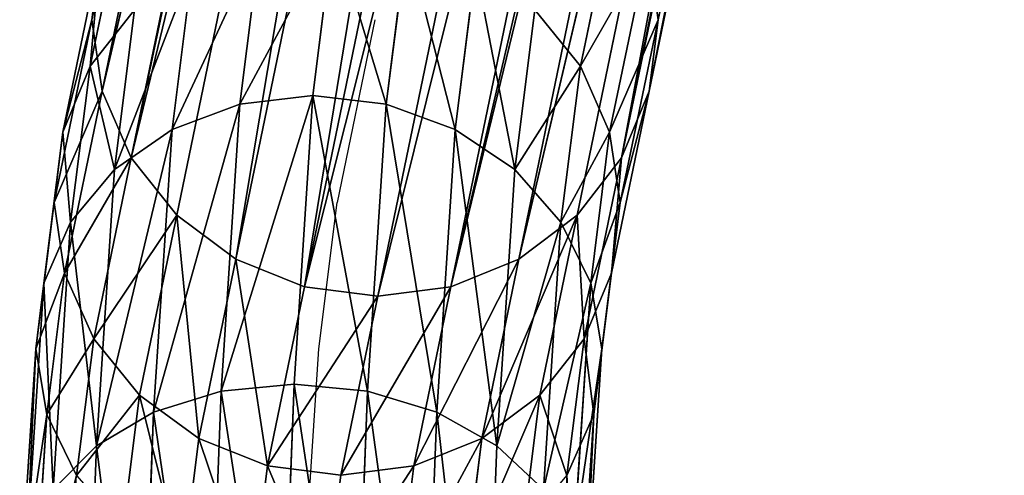
# Model space of a CAD drawing. Units: inches. Extents: x 550 to 754, y -76 to 188.
# Drawn here: x 648 to 649, y 81 to 82 of the extents above; entities that cross this region are included whole.
import ezdxf

# ---------------------------------------------------------------- set-up
doc = ezdxf.new("R2010")
doc.units = ezdxf.units.IN
doc.header["$MEASUREMENT"] = 0
doc.layers.add('STRUCTURE', color=7, linetype='Continuous')

# ---------------------------------------------------------------- blocks, each defined once
blk = doc.blocks.new('Agrupar_60')
at = {"layer": 'STRUCTURE', "color": 1, "true_color": 0xff0000}
for p, q in [((7.06908, 6.0614, 7.96988), (6.77301, 4.62829, 2.02577)), ((6.59628, 6.01191, 8.05825), (6.29779, 4.56708, 2.06084)), ((7.06177, 6.00172, 7.99069), (6.76538, 4.56708, 2.03959)), ((6.62232, 5.96111, 8.09803), (6.32254, 4.51004, 2.07226)), ((7.03873, 5.94749, 8.01707), (6.74177, 4.51004, 2.05321)), ((6.66305, 5.9207, 8.14605), (6.3615, 4.46105, 2.08127)), ((7.00197, 5.90434, 8.05612), (6.70379, 4.46105, 2.06571)), ((6.71451, 5.88776, 8.17313), (6.412, 4.42347, 2.08725)), ((6.95344, 5.87271, 8.09373), (6.65404, 4.42347, 2.07624)), ((6.77324, 5.8647, 8.17821), (6.47061, 4.39984, 2.08978)), ((6.83542, 5.854, 8.16516), (6.53333, 4.39178, 2.0887)), ((6.5959, 4.39984, 2.08409), (6.89682, 5.85641, 8.13486)), ((6.32018, 4.74655, 2.02033), (6.28751, 4.5884, 1.30154)), ((6.73941, 4.74655, 2.00128), (6.70673, 4.5884, 1.28249)), ((6.49559, 4.70496, 1.2583), (6.47784, 4.56352, 0.86792)), ((6.29657, 4.68951, 2.03396), (6.26407, 4.53218, 1.3189)), ((6.43305, 4.69702, 1.26345), (6.41537, 4.55614, 0.87459)), ((6.55834, 4.69702, 1.25775), (6.54066, 4.55614, 0.8689)), ((6.76416, 4.68951, 2.0127), (6.73165, 4.53218, 1.29765)), ((6.37498, 4.67373, 1.27284), (6.35751, 4.53447, 0.88846)), ((6.61702, 4.67373, 1.26184), (6.59955, 4.53447, 0.87746)), ((6.28751, 4.5884, 1.30154), (6.32534, 4.63668, 1.28583)), ((6.32534, 4.63668, 1.28583), (6.30819, 4.50001, 0.90858)), ((6.66764, 4.63668, 1.27027), (6.65049, 4.50001, 0.89302)), ((6.66764, 4.63668, 1.27027), (6.70673, 4.5884, 1.28249)), ((6.28893, 4.62829, 2.04777), (6.25661, 4.47185, 1.33672)), ((6.77301, 4.62829, 2.02577), (6.74069, 4.47185, 1.31472)), ((6.26407, 4.53218, 1.3189), (6.28751, 4.5884, 1.30154)), ((6.28751, 4.5884, 1.30154), (6.27078, 4.4551, 0.93358)), ((6.70673, 4.5884, 1.28249), (6.69001, 4.4551, 0.91453)), ((6.70673, 4.5884, 1.28249), (6.73165, 4.53218, 1.29765)), ((6.29779, 4.56708, 2.06084), (6.26565, 4.41152, 1.3538)), ((6.41537, 4.55614, 0.87459), (6.47784, 4.56352, 0.86792)), ((6.47784, 4.56352, 0.86792), (6.46177, 4.31661, 0.51428)), ((6.47784, 4.56352, 0.86792), (6.54066, 4.55614, 0.8689)), ((6.76538, 4.56708, 2.03959), (6.73324, 4.41152, 1.33254)), ((6.35751, 4.53447, 0.88846), (6.41537, 4.55614, 0.87459)), ((6.41537, 4.55614, 0.87459), (6.39938, 4.31046, 0.52274)), ((6.54066, 4.55614, 0.8689), (6.52467, 4.31046, 0.51704)), ((6.54066, 4.55614, 0.8689), (6.59955, 4.53447, 0.87746)), ((6.26407, 4.53218, 1.3189), (6.24783, 4.40279, 0.96176)), ((6.25661, 4.47185, 1.33672), (6.26407, 4.53218, 1.3189)), ((6.30819, 4.50001, 0.90858), (6.35751, 4.53447, 0.88846)), ((6.35751, 4.53447, 0.88846), (6.34175, 4.29244, 0.54183)), ((6.59955, 4.53447, 0.87746), (6.58379, 4.29244, 0.53082)), ((6.59955, 4.53447, 0.87746), (6.65049, 4.50001, 0.89302)), ((6.73165, 4.53218, 1.29765), (6.71542, 4.40279, 0.94051)), ((6.73165, 4.53218, 1.29765), (6.74069, 4.47185, 1.31472)), ((6.32254, 4.51004, 2.07226), (6.29057, 4.3553, 1.36896)), ((6.74177, 4.51004, 2.05321), (6.7098, 4.3553, 1.3499)), ((6.27078, 4.4551, 0.93358), (6.30819, 4.50001, 0.90858)), ((6.30819, 4.50001, 0.90858), (6.29281, 4.26378, 0.57025)), ((6.65049, 4.50001, 0.89302), (6.63511, 4.26378, 0.55469)), ((6.65049, 4.50001, 0.89302), (6.69001, 4.4551, 0.91453)), ((6.25661, 4.47185, 1.33672), (6.24091, 4.34667, 0.99119)), ((6.26565, 4.41152, 1.3538), (6.25661, 4.47185, 1.33672)), ((6.74069, 4.47185, 1.31472), (6.72499, 4.34667, 0.96919)), ((6.74069, 4.47185, 1.31472), (6.73324, 4.41152, 1.33254)), ((6.24783, 4.40279, 0.96176), (6.27078, 4.4551, 0.93358)), ((6.27078, 4.4551, 0.93358), (6.2559, 4.22642, 0.60607)), ((6.3615, 4.46105, 2.08127), (6.32967, 4.30702, 1.38117)), ((6.70379, 4.46105, 2.06571), (6.67197, 4.30702, 1.36561)), ((6.69001, 4.4551, 0.91453), (6.67512, 4.22642, 0.58701)), ((6.69001, 4.4551, 0.91453), (6.71542, 4.40279, 0.94051)), ((6.412, 4.42347, 2.08725), (6.38029, 4.26997, 1.38961)), ((6.65404, 4.42347, 2.07624), (6.62233, 4.26997, 1.37861)), ((6.26565, 4.41152, 1.3538), (6.25048, 4.29054, 1.01988)), ((6.29057, 4.3553, 1.36896), (6.26565, 4.41152, 1.3538)), ((6.73324, 4.41152, 1.33254), (6.7098, 4.3553, 1.3499)), ((6.73324, 4.41152, 1.33254), (6.71806, 4.29054, 0.99862)), ((6.24783, 4.40279, 0.96176), (6.23352, 4.18291, 0.64685)), ((6.24091, 4.34667, 0.99119), (6.24783, 4.40279, 0.96176)), ((6.47061, 4.39984, 2.08978), (6.43897, 4.24668, 1.39369)), ((6.56426, 4.24668, 1.38799), (6.5959, 4.39984, 2.08409)), ((6.71542, 4.40279, 0.94051), (6.70111, 4.18291, 0.62559)), ((6.71542, 4.40279, 0.94051), (6.72499, 4.34667, 0.96919)), ((6.53333, 4.39178, 2.0887), (6.50172, 4.23874, 1.39314)), ((6.29057, 4.3553, 1.36896), (6.27589, 4.23824, 1.04586)), ((6.32967, 4.30702, 1.38117), (6.29057, 4.3553, 1.36896)), ((6.7098, 4.3553, 1.3499), (6.67197, 4.30702, 1.36561)), ((6.7098, 4.3553, 1.3499), (6.69511, 4.23824, 1.0268)), ((6.24091, 4.34667, 0.99119), (6.22721, 4.13623, 0.6898)), ((6.25048, 4.29054, 1.01988), (6.24091, 4.34667, 0.99119)), ((6.72499, 4.34667, 0.96919), (6.71129, 4.13623, 0.6678)), ((6.72499, 4.34667, 0.96919), (6.71806, 4.29054, 0.99862)), ((6.34175, 4.29244, 0.54183), (6.39938, 4.31046, 0.52274)), ((6.39938, 4.31046, 0.52274), (6.38682, 3.982, 0.24639)), ((6.39938, 4.31046, 0.52274), (6.46177, 4.31661, 0.51428)), ((6.46177, 4.31661, 0.51428), (6.44915, 3.98648, 0.23654)), ((6.46177, 4.31661, 0.51428), (6.52467, 4.31046, 0.51704)), ((6.52467, 4.31046, 0.51704), (6.51211, 3.982, 0.2407)), ((6.52467, 4.31046, 0.51704), (6.58379, 4.29244, 0.53082)), ((6.32967, 4.30702, 1.38117), (6.31541, 4.19333, 1.06736)), ((6.38029, 4.26997, 1.38961), (6.32967, 4.30702, 1.38117)), ((6.67197, 4.30702, 1.36561), (6.62233, 4.26997, 1.37861)), ((6.67197, 4.30702, 1.36561), (6.65771, 4.19333, 1.0518)), ((6.25048, 4.29054, 1.01988), (6.23739, 4.08954, 0.73201)), ((6.27589, 4.23824, 1.04586), (6.25048, 4.29054, 1.01988)), ((6.29281, 4.26378, 0.57025), (6.34175, 4.29244, 0.54183)), ((6.34175, 4.29244, 0.54183), (6.32938, 3.96885, 0.26958)), ((6.58379, 4.29244, 0.53082), (6.57142, 3.96885, 0.25858)), ((6.58379, 4.29244, 0.53082), (6.63511, 4.26378, 0.55469)), ((6.71806, 4.29054, 0.99862), (6.69511, 4.23824, 1.0268)), ((6.71806, 4.29054, 0.99862), (6.70498, 4.08954, 0.71075)), ((6.38029, 4.26997, 1.38961), (6.36635, 4.15886, 1.08292)), ((6.43897, 4.24668, 1.39369), (6.38029, 4.26997, 1.38961)), ((6.62233, 4.26997, 1.37861), (6.56426, 4.24668, 1.38799)), ((6.62233, 4.26997, 1.37861), (6.60839, 4.15886, 1.07192)), ((6.2559, 4.22642, 0.60607), (6.29281, 4.26378, 0.57025)), ((6.29281, 4.26378, 0.57025), (6.28073, 3.94793, 0.30452)), ((6.63511, 4.26378, 0.55469), (6.62303, 3.94793, 0.28896)), ((6.63511, 4.26378, 0.55469), (6.67512, 4.22642, 0.58701)), ((6.43897, 4.24668, 1.39369), (6.42523, 4.1372, 1.09149)), ((6.50172, 4.23874, 1.39314), (6.43897, 4.24668, 1.39369)), ((6.56426, 4.24668, 1.38799), (6.50172, 4.23874, 1.39314)), ((6.55052, 4.1372, 1.08579), (6.56426, 4.24668, 1.38799)), ((6.50172, 4.23874, 1.39314), (6.48805, 4.12981, 1.09246))]:
    blk.add_line(p, q, dxfattribs=at)
at = {"layer": 'STRUCTURE'}
for p, q in [((6.62232, 5.96111, 8.09803), (6.29779, 4.56708, 2.06084)), ((6.6271, 5.95589, 8.10193), (6.32254, 4.51004, 2.07226)), ((6.74177, 4.51004, 2.05321), (7.03064, 5.93748, 8.02247)), ((6.66305, 5.9207, 8.14605), (6.32254, 4.51004, 2.07226)), ((6.412, 4.42347, 2.08725), (6.66305, 5.9207, 8.14605)), ((7.00197, 5.90434, 8.05612), (6.65404, 4.42347, 2.07624)), ((6.74177, 4.51004, 2.05321), (7.00197, 5.90434, 8.05612)), ((6.95344, 5.87271, 8.09373), (6.5959, 4.39984, 2.08409)), ((6.93766, 5.86752, 8.10193), (6.5959, 4.39984, 2.08409)), ((6.83542, 5.854, 8.16516), (6.47061, 4.39984, 2.08978)), ((6.89682, 5.85641, 8.13486), (6.53333, 4.39178, 2.0887)), ((6.76416, 4.68951, 2.0127), (6.77301, 4.62829, 2.02577)), ((6.29779, 4.56708, 2.06084), (6.28893, 4.62829, 2.04777)), ((6.77301, 4.62829, 2.02577), (6.76538, 4.56708, 2.03959)), ((6.32254, 4.51004, 2.07226), (6.29779, 4.56708, 2.06084)), ((6.76538, 4.56708, 2.03959), (6.74177, 4.51004, 2.05321)), ((6.3615, 4.46105, 2.08127), (6.32254, 4.51004, 2.07226)), ((6.74177, 4.51004, 2.05321), (6.70379, 4.46105, 2.06571)), ((6.412, 4.42347, 2.08725), (6.3615, 4.46105, 2.08127)), ((6.70379, 4.46105, 2.06571), (6.65404, 4.42347, 2.07624)), ((6.47061, 4.39984, 2.08978), (6.412, 4.42347, 2.08725)), ((6.65404, 4.42347, 2.07624), (6.5959, 4.39984, 2.08409)), ((6.53333, 4.39178, 2.0887), (6.47061, 4.39984, 2.08978)), ((6.5959, 4.39984, 2.08409), (6.53333, 4.39178, 2.0887))]:
    blk.add_line(p, q, dxfattribs=at)
at = {"layer": 'STRUCTURE', "color": 7, "true_color": 0xffffff}
blk.add_line((6.53097, 4.62829, 2.03677), (6.49865, 4.47185, 1.32572), dxfattribs=at)
blk.add_polyline3d([(6.44939, 3.27325, 0.24195), (6.4514, 3.52178, 0.28619), (6.45849, 3.85487, 0.44209), (6.46925, 4.13623, 0.6788), (6.48295, 4.34667, 0.98019), (6.49865, 4.47185, 1.32572)], dxfattribs=at)
mesh = blk.add_polyface(dxfattribs=at)
corners = [(6.76416, 4.68951, 2.0127), (7.06908, 6.0614, 7.96988), (6.77301, 4.62829, 2.02577), (7.06045, 6.12371, 7.96181)]
mesh.append_faces([[corners[k] for k in face] for face in [(0, 1, 2), (1, 0, 3)]], dxfattribs={"vtx0": -1, "color": 7})
mesh = blk.add_polyface(dxfattribs=at)
corners = [(6.77301, 4.62829, 2.02577), (7.06177, 6.00172, 7.99069), (6.76538, 4.56708, 2.03959), (7.06672, 6.04267, 7.97252), (7.06908, 6.0614, 7.96988)]
mesh.append_faces([[corners[k] for k in face] for face in [(0, 1, 2), (3, 0, 4)]], dxfattribs={"vtx0": -1, "color": 7})
mesh.append_faces([[corners[k] for k in face] for face in [(1, 0, 3)]], dxfattribs={"vtx0": -1, "vtx1": -1, "color": 7})
mesh = blk.add_polyface(dxfattribs=at)
corners = [(6.59628, 6.01191, 8.05825), (6.28893, 4.62829, 2.04777), (6.29779, 4.56708, 2.06084)]
mesh.append_faces([[corners[k] for k in face] for face in [(0, 1, 2)]], dxfattribs={"color": 7})
mesh = blk.add_polyface(dxfattribs=at)
corners = [(6.59628, 6.01191, 8.05825), (6.29779, 4.56708, 2.06084), (6.62232, 5.96111, 8.09803)]
mesh.append_faces([[corners[k] for k in face] for face in [(0, 1, 2)]], dxfattribs={"color": 7})
mesh = blk.add_polyface(dxfattribs=at)
corners = [(6.76538, 4.56708, 2.03959), (7.03873, 5.94749, 8.01707), (6.74177, 4.51004, 2.05321), (7.06177, 6.00172, 7.99069)]
mesh.append_faces([[corners[k] for k in face] for face in [(0, 1, 2), (1, 0, 3)]], dxfattribs={"vtx0": -1, "color": 7})
mesh = blk.add_polyface(dxfattribs=at)
corners = [(6.62232, 5.96111, 8.09803), (6.29779, 4.56708, 2.06084), (6.32254, 4.51004, 2.07226)]
mesh.append_faces([[corners[k] for k in face] for face in [(0, 1, 2)]], dxfattribs={"color": 7})
mesh = blk.add_polyface(dxfattribs=at)
corners = [(6.62232, 5.96111, 8.09803), (6.32254, 4.51004, 2.07226), (6.6271, 5.95589, 8.10193)]
mesh.append_faces([[corners[k] for k in face] for face in [(0, 1, 2)]], dxfattribs={"color": 7})
mesh = blk.add_polyface(dxfattribs=at)
corners = [(6.6271, 5.95589, 8.10193), (6.32254, 4.51004, 2.07226), (6.66305, 5.9207, 8.14605)]
mesh.append_faces([[corners[k] for k in face] for face in [(0, 1, 2)]], dxfattribs={"color": 7})
mesh = blk.add_polyface(dxfattribs=at)
corners = [(7.03873, 5.94749, 8.01707), (7.03064, 5.93748, 8.02247), (6.74177, 4.51004, 2.05321)]
mesh.append_faces([[corners[k] for k in face] for face in [(0, 1, 2)]], dxfattribs={"color": 7})
mesh = blk.add_polyface(dxfattribs=at)
corners = [(7.03064, 5.93748, 8.02247), (7.00197, 5.90434, 8.05612), (6.74177, 4.51004, 2.05321)]
mesh.append_faces([[corners[k] for k in face] for face in [(0, 1, 2)]], dxfattribs={"color": 7})
mesh = blk.add_polyface(dxfattribs=at)
corners = [(6.66305, 5.9207, 8.14605), (6.32254, 4.51004, 2.07226), (6.3615, 4.46105, 2.08127)]
mesh.append_faces([[corners[k] for k in face] for face in [(0, 1, 2)]], dxfattribs={"color": 7})
mesh = blk.add_polyface(dxfattribs=at)
corners = [(6.66305, 5.9207, 8.14605), (6.3615, 4.46105, 2.08127), (6.412, 4.42347, 2.08725)]
mesh.append_faces([[corners[k] for k in face] for face in [(0, 1, 2)]], dxfattribs={"color": 7})
mesh = blk.add_polyface(dxfattribs=at)
corners = [(6.71451, 5.88776, 8.17313), (6.66305, 5.9207, 8.14605), (6.412, 4.42347, 2.08725)]
mesh.append_faces([[corners[k] for k in face] for face in [(0, 1, 2)]], dxfattribs={"color": 7})
mesh = blk.add_polyface(dxfattribs=at)
corners = [(6.95344, 5.87271, 8.09373), (6.65404, 4.42347, 2.07624), (7.00197, 5.90434, 8.05612)]
mesh.append_faces([[corners[k] for k in face] for face in [(0, 1, 2)]], dxfattribs={"color": 7})
mesh = blk.add_polyface(dxfattribs=at)
corners = [(7.00197, 5.90434, 8.05612), (6.65404, 4.42347, 2.07624), (6.70379, 4.46105, 2.06571)]
mesh.append_faces([[corners[k] for k in face] for face in [(0, 1, 2)]], dxfattribs={"color": 7})
mesh = blk.add_polyface(dxfattribs=at)
corners = [(7.00197, 5.90434, 8.05612), (6.70379, 4.46105, 2.06571), (6.74177, 4.51004, 2.05321)]
mesh.append_faces([[corners[k] for k in face] for face in [(0, 1, 2)]], dxfattribs={"color": 7})
mesh = blk.add_polyface(dxfattribs=at)
corners = [(6.47061, 4.39984, 2.08978), (6.71451, 5.88776, 8.17313), (6.412, 4.42347, 2.08725), (6.77324, 5.8647, 8.17821)]
mesh.append_faces([[corners[k] for k in face] for face in [(0, 1, 2), (1, 0, 3)]], dxfattribs={"vtx0": -1, "color": 7})
mesh = blk.add_polyface(dxfattribs=at)
corners = [(6.93766, 5.86752, 8.10193), (6.5959, 4.39984, 2.08409), (6.95344, 5.87271, 8.09373)]
mesh.append_faces([[corners[k] for k in face] for face in [(0, 1, 2)]], dxfattribs={"color": 7})
mesh = blk.add_polyface(dxfattribs=at)
corners = [(6.95344, 5.87271, 8.09373), (6.5959, 4.39984, 2.08409), (6.65404, 4.42347, 2.07624)]
mesh.append_faces([[corners[k] for k in face] for face in [(0, 1, 2)]], dxfattribs={"color": 7})
mesh = blk.add_polyface(dxfattribs=at)
corners = [(6.77324, 5.8647, 8.17821), (6.47061, 4.39984, 2.08978), (6.83542, 5.854, 8.16516)]
mesh.append_faces([[corners[k] for k in face] for face in [(0, 1, 2)]], dxfattribs={"color": 7})
mesh = blk.add_polyface(dxfattribs=at)
corners = [(6.89682, 5.85641, 8.13486), (6.5959, 4.39984, 2.08409), (6.93766, 5.86752, 8.10193)]
mesh.append_faces([[corners[k] for k in face] for face in [(0, 1, 2)]], dxfattribs={"color": 7})
mesh = blk.add_polyface(dxfattribs=at)
corners = [(6.83542, 5.854, 8.16516), (6.47061, 4.39984, 2.08978), (6.53333, 4.39178, 2.0887)]
mesh.append_faces([[corners[k] for k in face] for face in [(0, 1, 2)]], dxfattribs={"color": 7})
mesh = blk.add_polyface(dxfattribs=at)
corners = [(6.83542, 5.854, 8.16516), (6.53333, 4.39178, 2.0887), (6.89682, 5.85641, 8.13486)]
mesh.append_faces([[corners[k] for k in face] for face in [(0, 1, 2)]], dxfattribs={"color": 7})
mesh = blk.add_polyface(dxfattribs=at)
corners = [(6.89682, 5.85641, 8.13486), (6.53333, 4.39178, 2.0887), (6.5959, 4.39984, 2.08409)]
mesh.append_faces([[corners[k] for k in face] for face in [(0, 1, 2)]], dxfattribs={"color": 7})
mesh = blk.add_polyface(dxfattribs=at)
corners = [(6.32018, 4.74655, 2.02033), (6.32534, 4.63668, 1.28583), (6.28751, 4.5884, 1.30154), (6.35816, 4.79554, 2.00783)]
mesh.append_faces([[corners[k] for k in face] for face in [(0, 1, 2), (1, 0, 3)]], dxfattribs={"vtx0": -1, "color": 7})
mesh = blk.add_polyface(dxfattribs=at)
corners = [(6.66764, 4.63668, 1.27027), (6.73941, 4.74655, 2.00128), (6.70673, 4.5884, 1.28249), (6.70045, 4.79554, 1.99227)]
mesh.append_faces([[corners[k] for k in face] for face in [(0, 1, 2), (1, 0, 3)]], dxfattribs={"vtx0": -1, "color": 7})
mesh = blk.add_polyface(dxfattribs=at)
corners = [(6.29657, 4.68951, 2.03396), (6.28751, 4.5884, 1.30154), (6.26407, 4.53218, 1.3189), (6.32018, 4.74655, 2.02033)]
mesh.append_faces([[corners[k] for k in face] for face in [(0, 1, 2), (1, 0, 3)]], dxfattribs={"vtx0": -1, "color": 7})
mesh = blk.add_polyface(dxfattribs=at)
corners = [(6.70673, 4.5884, 1.28249), (6.76416, 4.68951, 2.0127), (6.73165, 4.53218, 1.29765), (6.73941, 4.74655, 2.00128)]
mesh.append_faces([[corners[k] for k in face] for face in [(0, 1, 2), (1, 0, 3)]], dxfattribs={"vtx0": -1, "color": 7})
mesh = blk.add_polyface(dxfattribs=at)
corners = [(6.41537, 4.55614, 0.87459), (6.49559, 4.70496, 1.2583), (6.47784, 4.56352, 0.86792), (6.43305, 4.69702, 1.26345)]
mesh.append_faces([[corners[k] for k in face] for face in [(0, 1, 2), (1, 0, 3)]], dxfattribs={"vtx0": -1, "color": 7})
mesh = blk.add_polyface(dxfattribs=at)
corners = [(6.49559, 4.70496, 1.2583), (6.54066, 4.55614, 0.8689), (6.47784, 4.56352, 0.86792), (6.55834, 4.69702, 1.25775)]
mesh.append_faces([[corners[k] for k in face] for face in [(0, 1, 2), (1, 0, 3)]], dxfattribs={"vtx0": -1, "color": 7})
mesh = blk.add_polyface(dxfattribs=at)
corners = [(6.29657, 4.68951, 2.03396), (6.26407, 4.53218, 1.3189), (6.28893, 4.62829, 2.04777)]
mesh.append_faces([[corners[k] for k in face] for face in [(0, 1, 2)]], dxfattribs={"color": 7})
mesh = blk.add_polyface(dxfattribs=at)
corners = [(6.35751, 4.53447, 0.88846), (6.43305, 4.69702, 1.26345), (6.41537, 4.55614, 0.87459), (6.37498, 4.67373, 1.27284)]
mesh.append_faces([[corners[k] for k in face] for face in [(0, 1, 2), (1, 0, 3)]], dxfattribs={"vtx0": -1, "color": 7})
mesh = blk.add_polyface(dxfattribs=at)
corners = [(6.55834, 4.69702, 1.25775), (6.59955, 4.53447, 0.87746), (6.54066, 4.55614, 0.8689), (6.61702, 4.67373, 1.26184)]
mesh.append_faces([[corners[k] for k in face] for face in [(0, 1, 2), (1, 0, 3)]], dxfattribs={"vtx0": -1, "color": 7})
mesh = blk.add_polyface(dxfattribs=at)
corners = [(6.73165, 4.53218, 1.29765), (6.77301, 4.62829, 2.02577), (6.74069, 4.47185, 1.31472), (6.76416, 4.68951, 2.0127)]
mesh.append_faces([[corners[k] for k in face] for face in [(0, 1, 2), (1, 0, 3)]], dxfattribs={"vtx0": -1, "color": 7})
mesh = blk.add_polyface(dxfattribs=at)
corners = [(6.30819, 4.50001, 0.90858), (6.37498, 4.67373, 1.27284), (6.35751, 4.53447, 0.88846), (6.32534, 4.63668, 1.28583)]
mesh.append_faces([[corners[k] for k in face] for face in [(0, 1, 2), (1, 0, 3)]], dxfattribs={"vtx0": -1, "color": 7})
mesh = blk.add_polyface(dxfattribs=at)
corners = [(6.61702, 4.67373, 1.26184), (6.65049, 4.50001, 0.89302), (6.59955, 4.53447, 0.87746), (6.66764, 4.63668, 1.27027)]
mesh.append_faces([[corners[k] for k in face] for face in [(0, 1, 2), (1, 0, 3)]], dxfattribs={"vtx0": -1, "color": 7})
mesh = blk.add_polyface(dxfattribs=at)
corners = [(6.28751, 4.5884, 1.30154), (6.30819, 4.50001, 0.90858), (6.27078, 4.4551, 0.93358), (6.32534, 4.63668, 1.28583)]
mesh.append_faces([[corners[k] for k in face] for face in [(0, 1, 2), (1, 0, 3)]], dxfattribs={"vtx0": -1, "color": 7})
mesh = blk.add_polyface(dxfattribs=at)
corners = [(6.65049, 4.50001, 0.89302), (6.70673, 4.5884, 1.28249), (6.69001, 4.4551, 0.91453), (6.66764, 4.63668, 1.27027)]
mesh.append_faces([[corners[k] for k in face] for face in [(0, 1, 2), (1, 0, 3)]], dxfattribs={"vtx0": -1, "color": 7})
mesh = blk.add_polyface(dxfattribs=at)
corners = [(6.29779, 4.56708, 2.06084), (6.25661, 4.47185, 1.33672), (6.26565, 4.41152, 1.3538), (6.28893, 4.62829, 2.04777)]
mesh.append_faces([[corners[k] for k in face] for face in [(0, 1, 2), (1, 0, 3)]], dxfattribs={"vtx0": -1, "color": 7})
mesh = blk.add_polyface(dxfattribs=at)
corners = [(6.28893, 4.62829, 2.04777), (6.26407, 4.53218, 1.3189), (6.25661, 4.47185, 1.33672)]
mesh.append_faces([[corners[k] for k in face] for face in [(0, 1, 2)]], dxfattribs={"color": 7})
mesh = blk.add_polyface(dxfattribs=at)
corners = [(6.77301, 4.62829, 2.02577), (6.76538, 4.56708, 2.03959), (6.74069, 4.47185, 1.31472)]
mesh.append_faces([[corners[k] for k in face] for face in [(0, 1, 2)]], dxfattribs={"color": 7})
mesh = blk.add_polyface(dxfattribs=at)
corners = [(6.26407, 4.53218, 1.3189), (6.27078, 4.4551, 0.93358), (6.24783, 4.40279, 0.96176), (6.28751, 4.5884, 1.30154)]
mesh.append_faces([[corners[k] for k in face] for face in [(0, 1, 2), (1, 0, 3)]], dxfattribs={"vtx0": -1, "color": 7})
mesh = blk.add_polyface(dxfattribs=at)
corners = [(6.69001, 4.4551, 0.91453), (6.73165, 4.53218, 1.29765), (6.71542, 4.40279, 0.94051), (6.70673, 4.5884, 1.28249)]
mesh.append_faces([[corners[k] for k in face] for face in [(0, 1, 2), (1, 0, 3)]], dxfattribs={"vtx0": -1, "color": 7})
mesh = blk.add_polyface(dxfattribs=at)
corners = [(6.32254, 4.51004, 2.07226), (6.26565, 4.41152, 1.3538), (6.29057, 4.3553, 1.36896), (6.29779, 4.56708, 2.06084)]
mesh.append_faces([[corners[k] for k in face] for face in [(0, 1, 2), (1, 0, 3)]], dxfattribs={"vtx0": -1, "color": 7})
mesh = blk.add_polyface(dxfattribs=at)
corners = [(6.39938, 4.31046, 0.52274), (6.47784, 4.56352, 0.86792), (6.46177, 4.31661, 0.51428), (6.41537, 4.55614, 0.87459)]
mesh.append_faces([[corners[k] for k in face] for face in [(0, 1, 2), (1, 0, 3)]], dxfattribs={"vtx0": -1, "color": 7})
mesh = blk.add_polyface(dxfattribs=at)
corners = [(6.47784, 4.56352, 0.86792), (6.52467, 4.31046, 0.51704), (6.46177, 4.31661, 0.51428), (6.54066, 4.55614, 0.8689)]
mesh.append_faces([[corners[k] for k in face] for face in [(0, 1, 2), (1, 0, 3)]], dxfattribs={"vtx0": -1, "color": 7})
mesh = blk.add_polyface(dxfattribs=at)
corners = [(6.73324, 4.41152, 1.33254), (6.74177, 4.51004, 2.05321), (6.7098, 4.3553, 1.3499), (6.76538, 4.56708, 2.03959)]
mesh.append_faces([[corners[k] for k in face] for face in [(0, 1, 2), (1, 0, 3)]], dxfattribs={"vtx0": -1, "color": 7})
mesh = blk.add_polyface(dxfattribs=at)
corners = [(6.76538, 4.56708, 2.03959), (6.73324, 4.41152, 1.33254), (6.74069, 4.47185, 1.31472)]
mesh.append_faces([[corners[k] for k in face] for face in [(0, 1, 2)]], dxfattribs={"color": 7})
mesh = blk.add_polyface(dxfattribs=at)
corners = [(6.34175, 4.29244, 0.54183), (6.41537, 4.55614, 0.87459), (6.39938, 4.31046, 0.52274), (6.35751, 4.53447, 0.88846)]
mesh.append_faces([[corners[k] for k in face] for face in [(0, 1, 2), (1, 0, 3)]], dxfattribs={"vtx0": -1, "color": 7})
mesh = blk.add_polyface(dxfattribs=at)
corners = [(6.54066, 4.55614, 0.8689), (6.58379, 4.29244, 0.53082), (6.52467, 4.31046, 0.51704), (6.59955, 4.53447, 0.87746)]
mesh.append_faces([[corners[k] for k in face] for face in [(0, 1, 2), (1, 0, 3)]], dxfattribs={"vtx0": -1, "color": 7})
mesh = blk.add_polyface(dxfattribs=at)
corners = [(6.25661, 4.47185, 1.33672), (6.24783, 4.40279, 0.96176), (6.24091, 4.34667, 0.99119), (6.26407, 4.53218, 1.3189)]
mesh.append_faces([[corners[k] for k in face] for face in [(0, 1, 2), (1, 0, 3)]], dxfattribs={"vtx0": -1, "color": 7})
mesh = blk.add_polyface(dxfattribs=at)
corners = [(6.29281, 4.26378, 0.57025), (6.35751, 4.53447, 0.88846), (6.34175, 4.29244, 0.54183), (6.30819, 4.50001, 0.90858)]
mesh.append_faces([[corners[k] for k in face] for face in [(0, 1, 2), (1, 0, 3)]], dxfattribs={"vtx0": -1, "color": 7})
mesh = blk.add_polyface(dxfattribs=at)
corners = [(6.59955, 4.53447, 0.87746), (6.63511, 4.26378, 0.55469), (6.58379, 4.29244, 0.53082), (6.65049, 4.50001, 0.89302)]
mesh.append_faces([[corners[k] for k in face] for face in [(0, 1, 2), (1, 0, 3)]], dxfattribs={"vtx0": -1, "color": 7})
mesh = blk.add_polyface(dxfattribs=at)
corners = [(6.71542, 4.40279, 0.94051), (6.74069, 4.47185, 1.31472), (6.72499, 4.34667, 0.96919), (6.73165, 4.53218, 1.29765)]
mesh.append_faces([[corners[k] for k in face] for face in [(0, 1, 2), (1, 0, 3)]], dxfattribs={"vtx0": -1, "color": 7})
mesh = blk.add_polyface(dxfattribs=at)
corners = [(6.3615, 4.46105, 2.08127), (6.29057, 4.3553, 1.36896), (6.32967, 4.30702, 1.38117), (6.32254, 4.51004, 2.07226)]
mesh.append_faces([[corners[k] for k in face] for face in [(0, 1, 2), (1, 0, 3)]], dxfattribs={"vtx0": -1, "color": 7})
mesh = blk.add_polyface(dxfattribs=at)
corners = [(6.7098, 4.3553, 1.3499), (6.70379, 4.46105, 2.06571), (6.67197, 4.30702, 1.36561), (6.74177, 4.51004, 2.05321)]
mesh.append_faces([[corners[k] for k in face] for face in [(0, 1, 2), (1, 0, 3)]], dxfattribs={"vtx0": -1, "color": 7})
mesh = blk.add_polyface(dxfattribs=at)
corners = [(6.27078, 4.4551, 0.93358), (6.29281, 4.26378, 0.57025), (6.2559, 4.22642, 0.60607), (6.30819, 4.50001, 0.90858)]
mesh.append_faces([[corners[k] for k in face] for face in [(0, 1, 2), (1, 0, 3)]], dxfattribs={"vtx0": -1, "color": 7})
mesh = blk.add_polyface(dxfattribs=at)
corners = [(6.63511, 4.26378, 0.55469), (6.69001, 4.4551, 0.91453), (6.67512, 4.22642, 0.58701), (6.65049, 4.50001, 0.89302)]
mesh.append_faces([[corners[k] for k in face] for face in [(0, 1, 2), (1, 0, 3)]], dxfattribs={"vtx0": -1, "color": 7})
mesh = blk.add_polyface(dxfattribs=at)
corners = [(6.26565, 4.41152, 1.3538), (6.24091, 4.34667, 0.99119), (6.25048, 4.29054, 1.01988), (6.25661, 4.47185, 1.33672)]
mesh.append_faces([[corners[k] for k in face] for face in [(0, 1, 2), (1, 0, 3)]], dxfattribs={"vtx0": -1, "color": 7})
mesh = blk.add_polyface(dxfattribs=at)
corners = [(6.72499, 4.34667, 0.96919), (6.73324, 4.41152, 1.33254), (6.71806, 4.29054, 0.99862), (6.74069, 4.47185, 1.31472)]
mesh.append_faces([[corners[k] for k in face] for face in [(0, 1, 2), (1, 0, 3)]], dxfattribs={"vtx0": -1, "color": 7})
mesh = blk.add_polyface(dxfattribs=at)
corners = [(6.24783, 4.40279, 0.96176), (6.2559, 4.22642, 0.60607), (6.23352, 4.18291, 0.64685), (6.27078, 4.4551, 0.93358)]
mesh.append_faces([[corners[k] for k in face] for face in [(0, 1, 2), (1, 0, 3)]], dxfattribs={"vtx0": -1, "color": 7})
mesh = blk.add_polyface(dxfattribs=at)
corners = [(6.38029, 4.26997, 1.38961), (6.3615, 4.46105, 2.08127), (6.32967, 4.30702, 1.38117), (6.412, 4.42347, 2.08725)]
mesh.append_faces([[corners[k] for k in face] for face in [(0, 1, 2), (1, 0, 3)]], dxfattribs={"vtx0": -1, "color": 7})
mesh = blk.add_polyface(dxfattribs=at)
corners = [(6.70379, 4.46105, 2.06571), (6.62233, 4.26997, 1.37861), (6.67197, 4.30702, 1.36561), (6.65404, 4.42347, 2.07624)]
mesh.append_faces([[corners[k] for k in face] for face in [(0, 1, 2), (1, 0, 3)]], dxfattribs={"vtx0": -1, "color": 7})
mesh = blk.add_polyface(dxfattribs=at)
corners = [(6.67512, 4.22642, 0.58701), (6.71542, 4.40279, 0.94051), (6.70111, 4.18291, 0.62559), (6.69001, 4.4551, 0.91453)]
mesh.append_faces([[corners[k] for k in face] for face in [(0, 1, 2), (1, 0, 3)]], dxfattribs={"vtx0": -1, "color": 7})
mesh = blk.add_polyface(dxfattribs=at)
corners = [(6.43897, 4.24668, 1.39369), (6.412, 4.42347, 2.08725), (6.38029, 4.26997, 1.38961), (6.47061, 4.39984, 2.08978)]
mesh.append_faces([[corners[k] for k in face] for face in [(0, 1, 2), (1, 0, 3)]], dxfattribs={"vtx0": -1, "color": 7})
mesh = blk.add_polyface(dxfattribs=at)
corners = [(6.65404, 4.42347, 2.07624), (6.56426, 4.24668, 1.38799), (6.62233, 4.26997, 1.37861), (6.5959, 4.39984, 2.08409)]
mesh.append_faces([[corners[k] for k in face] for face in [(0, 1, 2), (1, 0, 3)]], dxfattribs={"vtx0": -1, "color": 7})
mesh = blk.add_polyface(dxfattribs=at)
corners = [(6.29057, 4.3553, 1.36896), (6.25048, 4.29054, 1.01988), (6.27589, 4.23824, 1.04586), (6.26565, 4.41152, 1.3538)]
mesh.append_faces([[corners[k] for k in face] for face in [(0, 1, 2), (1, 0, 3)]], dxfattribs={"vtx0": -1, "color": 7})
mesh = blk.add_polyface(dxfattribs=at)
corners = [(6.71806, 4.29054, 0.99862), (6.7098, 4.3553, 1.3499), (6.69511, 4.23824, 1.0268), (6.73324, 4.41152, 1.33254)]
mesh.append_faces([[corners[k] for k in face] for face in [(0, 1, 2), (1, 0, 3)]], dxfattribs={"vtx0": -1, "color": 7})
mesh = blk.add_polyface(dxfattribs=at)
corners = [(6.24091, 4.34667, 0.99119), (6.23352, 4.18291, 0.64685), (6.22721, 4.13623, 0.6898), (6.24783, 4.40279, 0.96176)]
mesh.append_faces([[corners[k] for k in face] for face in [(0, 1, 2), (1, 0, 3)]], dxfattribs={"vtx0": -1, "color": 7})
mesh = blk.add_polyface(dxfattribs=at)
corners = [(6.53333, 4.39178, 2.0887), (6.43897, 4.24668, 1.39369), (6.50172, 4.23874, 1.39314), (6.47061, 4.39984, 2.08978)]
mesh.append_faces([[corners[k] for k in face] for face in [(0, 1, 2), (1, 0, 3)]], dxfattribs={"vtx0": -1, "color": 7})
mesh = blk.add_polyface(dxfattribs=at)
corners = [(6.5959, 4.39984, 2.08409), (6.50172, 4.23874, 1.39314), (6.56426, 4.24668, 1.38799), (6.53333, 4.39178, 2.0887)]
mesh.append_faces([[corners[k] for k in face] for face in [(0, 1, 2), (1, 0, 3)]], dxfattribs={"vtx0": -1, "color": 7})
mesh = blk.add_polyface(dxfattribs=at)
corners = [(6.70111, 4.18291, 0.62559), (6.72499, 4.34667, 0.96919), (6.71129, 4.13623, 0.6678), (6.71542, 4.40279, 0.94051)]
mesh.append_faces([[corners[k] for k in face] for face in [(0, 1, 2), (1, 0, 3)]], dxfattribs={"vtx0": -1, "color": 7})
mesh = blk.add_polyface(dxfattribs=at)
corners = [(6.32967, 4.30702, 1.38117), (6.27589, 4.23824, 1.04586), (6.31541, 4.19333, 1.06736), (6.29057, 4.3553, 1.36896)]
mesh.append_faces([[corners[k] for k in face] for face in [(0, 1, 2), (1, 0, 3)]], dxfattribs={"vtx0": -1, "color": 7})
mesh = blk.add_polyface(dxfattribs=at)
corners = [(6.69511, 4.23824, 1.0268), (6.67197, 4.30702, 1.36561), (6.65771, 4.19333, 1.0518), (6.7098, 4.3553, 1.3499)]
mesh.append_faces([[corners[k] for k in face] for face in [(0, 1, 2), (1, 0, 3)]], dxfattribs={"vtx0": -1, "color": 7})
mesh = blk.add_polyface(dxfattribs=at)
corners = [(6.25048, 4.29054, 1.01988), (6.22721, 4.13623, 0.6898), (6.23739, 4.08954, 0.73201), (6.24091, 4.34667, 0.99119)]
mesh.append_faces([[corners[k] for k in face] for face in [(0, 1, 2), (1, 0, 3)]], dxfattribs={"vtx0": -1, "color": 7})
mesh = blk.add_polyface(dxfattribs=at)
corners = [(6.71129, 4.13623, 0.6678), (6.71806, 4.29054, 0.99862), (6.70498, 4.08954, 0.71075), (6.72499, 4.34667, 0.96919)]
mesh.append_faces([[corners[k] for k in face] for face in [(0, 1, 2), (1, 0, 3)]], dxfattribs={"vtx0": -1, "color": 7})
mesh = blk.add_polyface(dxfattribs=at)
corners = [(6.34175, 4.29244, 0.54183), (6.38682, 3.982, 0.24639), (6.32938, 3.96885, 0.26958), (6.39938, 4.31046, 0.52274)]
mesh.append_faces([[corners[k] for k in face] for face in [(0, 1, 2), (1, 0, 3)]], dxfattribs={"vtx0": -1, "color": 7})
mesh = blk.add_polyface(dxfattribs=at)
corners = [(6.39938, 4.31046, 0.52274), (6.44915, 3.98648, 0.23654), (6.38682, 3.982, 0.24639), (6.46177, 4.31661, 0.51428)]
mesh.append_faces([[corners[k] for k in face] for face in [(0, 1, 2), (1, 0, 3)]], dxfattribs={"vtx0": -1, "color": 7})
mesh = blk.add_polyface(dxfattribs=at)
corners = [(6.46177, 4.31661, 0.51428), (6.51211, 3.982, 0.2407), (6.44915, 3.98648, 0.23654), (6.52467, 4.31046, 0.51704)]
mesh.append_faces([[corners[k] for k in face] for face in [(0, 1, 2), (1, 0, 3)]], dxfattribs={"vtx0": -1, "color": 7})
mesh = blk.add_polyface(dxfattribs=at)
corners = [(6.52467, 4.31046, 0.51704), (6.57142, 3.96885, 0.25858), (6.51211, 3.982, 0.2407), (6.58379, 4.29244, 0.53082)]
mesh.append_faces([[corners[k] for k in face] for face in [(0, 1, 2), (1, 0, 3)]], dxfattribs={"vtx0": -1, "color": 7})
mesh = blk.add_polyface(dxfattribs=at)
corners = [(6.36635, 4.15886, 1.08292), (6.32967, 4.30702, 1.38117), (6.31541, 4.19333, 1.06736), (6.38029, 4.26997, 1.38961)]
mesh.append_faces([[corners[k] for k in face] for face in [(0, 1, 2), (1, 0, 3)]], dxfattribs={"vtx0": -1, "color": 7})
mesh = blk.add_polyface(dxfattribs=at)
corners = [(6.67197, 4.30702, 1.36561), (6.60839, 4.15886, 1.07192), (6.65771, 4.19333, 1.0518), (6.62233, 4.26997, 1.37861)]
mesh.append_faces([[corners[k] for k in face] for face in [(0, 1, 2), (1, 0, 3)]], dxfattribs={"vtx0": -1, "color": 7})
mesh = blk.add_polyface(dxfattribs=at)
corners = [(6.27589, 4.23824, 1.04586), (6.23739, 4.08954, 0.73201), (6.26337, 4.04604, 0.77059), (6.25048, 4.29054, 1.01988)]
mesh.append_faces([[corners[k] for k in face] for face in [(0, 1, 2), (1, 0, 3)]], dxfattribs={"vtx0": -1, "color": 7})
mesh = blk.add_polyface(dxfattribs=at)
corners = [(6.29281, 4.26378, 0.57025), (6.32938, 3.96885, 0.26958), (6.28073, 3.94793, 0.30452), (6.34175, 4.29244, 0.54183)]
mesh.append_faces([[corners[k] for k in face] for face in [(0, 1, 2), (1, 0, 3)]], dxfattribs={"vtx0": -1, "color": 7})
mesh = blk.add_polyface(dxfattribs=at)
corners = [(6.58379, 4.29244, 0.53082), (6.62303, 3.94793, 0.28896), (6.57142, 3.96885, 0.25858), (6.63511, 4.26378, 0.55469)]
mesh.append_faces([[corners[k] for k in face] for face in [(0, 1, 2), (1, 0, 3)]], dxfattribs={"vtx0": -1, "color": 7})
mesh = blk.add_polyface(dxfattribs=at)
corners = [(6.70498, 4.08954, 0.71075), (6.69511, 4.23824, 1.0268), (6.6826, 4.04604, 0.75153), (6.71806, 4.29054, 0.99862)]
mesh.append_faces([[corners[k] for k in face] for face in [(0, 1, 2), (1, 0, 3)]], dxfattribs={"vtx0": -1, "color": 7})
mesh = blk.add_polyface(dxfattribs=at)
corners = [(6.42523, 4.1372, 1.09149), (6.38029, 4.26997, 1.38961), (6.36635, 4.15886, 1.08292), (6.43897, 4.24668, 1.39369)]
mesh.append_faces([[corners[k] for k in face] for face in [(0, 1, 2), (1, 0, 3)]], dxfattribs={"vtx0": -1, "color": 7})
mesh = blk.add_polyface(dxfattribs=at)
corners = [(6.62233, 4.26997, 1.37861), (6.55052, 4.1372, 1.08579), (6.60839, 4.15886, 1.07192), (6.56426, 4.24668, 1.38799)]
mesh.append_faces([[corners[k] for k in face] for face in [(0, 1, 2), (1, 0, 3)]], dxfattribs={"vtx0": -1, "color": 7})
mesh = blk.add_polyface(dxfattribs=at)
corners = [(6.2559, 4.22642, 0.60607), (6.28073, 3.94793, 0.30452), (6.2442, 3.92068, 0.34884), (6.29281, 4.26378, 0.57025)]
mesh.append_faces([[corners[k] for k in face] for face in [(0, 1, 2), (1, 0, 3)]], dxfattribs={"vtx0": -1, "color": 7})
mesh = blk.add_polyface(dxfattribs=at)
corners = [(6.62303, 3.94793, 0.28896), (6.67512, 4.22642, 0.58701), (6.66343, 3.92068, 0.32979), (6.63511, 4.26378, 0.55469)]
mesh.append_faces([[corners[k] for k in face] for face in [(0, 1, 2), (1, 0, 3)]], dxfattribs={"vtx0": -1, "color": 7})
mesh = blk.add_polyface(dxfattribs=at)
corners = [(6.48805, 4.12981, 1.09246), (6.43897, 4.24668, 1.39369), (6.42523, 4.1372, 1.09149), (6.50172, 4.23874, 1.39314)]
mesh.append_faces([[corners[k] for k in face] for face in [(0, 1, 2), (1, 0, 3)]], dxfattribs={"vtx0": -1, "color": 7})
mesh = blk.add_polyface(dxfattribs=at)
corners = [(6.56426, 4.24668, 1.38799), (6.48805, 4.12981, 1.09246), (6.55052, 4.1372, 1.08579), (6.50172, 4.23874, 1.39314)]
mesh.append_faces([[corners[k] for k in face] for face in [(0, 1, 2), (1, 0, 3)]], dxfattribs={"vtx0": -1, "color": 7})
blk = doc.blocks.new('TIVOLI - 5')
at = {"color": 7, "true_color": 0xffffff}
blk.add_blockref('Agrupar_60', (4.57008, 12.22895, 27.72508), dxfattribs=at)

msp = doc.modelspace()

# ---------------------------------------------------------------- block references
at = {"layer": 'STRUCTURE'}
msp.add_blockref('TIVOLI - 5', (637.27659, 64.9799), dxfattribs=at)

doc.saveas('drawing.dxf')
